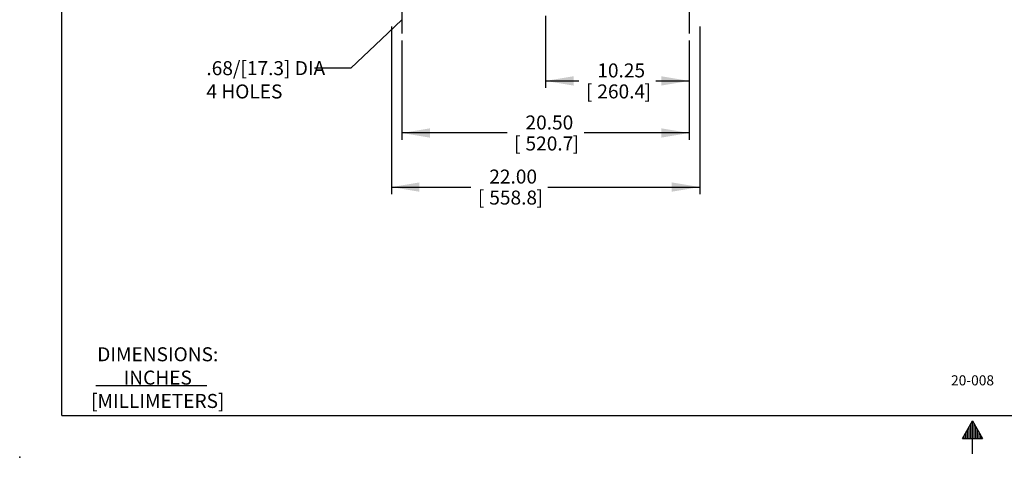
# Model space of a CAD drawing. Units: inches. Extents: x 0 to 17, y 0 to 11.
# Drawn here: x 0 to 8.8, y 0 to 3.9 of the extents above; entities that cross this region are included whole.
import ezdxf
from ezdxf import colors
from ezdxf.entities.mleader import LeaderData, LeaderLine
from ezdxf.enums import TextEntityAlignment as Align
from ezdxf.lldxf.tags import DXFTag
from ezdxf.math import Vec2, Vec3

# ---------------------------------------------------------------- set-up
doc = ezdxf.new("R2010")
doc.units = ezdxf.units.IN
doc.header["$MEASUREMENT"] = 0
for name, color, linetype in [('10', 7, 'Continuous'), ('Default', 7, 'Continuous'), ('DV1_Default', 7, 'Continuous')]:
    doc.layers.add(name, color=color, linetype=linetype)
doc.styles.add('SEACAD_Solid_Edge_ANSI', font='seans.ttf')
tags = doc.linetypes.add('CENTER2', pattern=[1.125, 0.75, -0.125, 0.125, -0.125]).pattern_tags.tags
tags[10:11] = [DXFTag(74, 4), DXFTag(75, 0), DXFTag(340, '0'), DXFTag(46, 0.0), DXFTag(50, 0.0), DXFTag(44, 0.0), DXFTag(45, 0.0)]
tags[8:9] = [DXFTag(74, 4), DXFTag(75, 0), DXFTag(340, '0'), DXFTag(46, 0.0), DXFTag(50, 0.0), DXFTag(44, 0.0), DXFTag(45, 0.0)]
tags[6:7] = [DXFTag(74, 4), DXFTag(75, 0), DXFTag(340, '0'), DXFTag(46, 0.0), DXFTag(50, 0.0), DXFTag(44, 0.0), DXFTag(45, 0.0)]
tags[4:5] = [DXFTag(74, 4), DXFTag(75, 0), DXFTag(340, '0'), DXFTag(46, 0.0), DXFTag(50, 0.0), DXFTag(44, 0.0), DXFTag(45, 0.0)]
doc.dimstyles.new('ANSI', dxfattribs={"dimtxt": 0.125, "dimasz": 0.25, "dimexe": 0.0625, "dimexo": 0.0625, "dimgap": 0.03125, "dimtad": 0, "dimtih": 1, "dimtoh": 1, "dimlfac": 8, "dimzin": 4, "dimdsep": 46, "dimtxsty": 'SEACAD_Solid_Edge_ANSI', "dimblk1": '_SE_FILLED', "dimblk2": '_SE_FILLED', "dimsah": 1, "dimcen": 0.0625, "dimadec": 0, "dimazin": 0, "dimtfac": 1, "dimtdec": 1, "dimtofl": 0, "dimtmove": 0, "dimatfit": 3, "dimfxl": 1, "dimtolj": 1, "dimtzin": 4, "dimarcsym": 0})
doc.dimstyles.new('Outline', dxfattribs={"dimtxt": 0.125, "dimasz": 0.25, "dimexe": 0.0625, "dimexo": 0.0625, "dimgap": 0.03125, "dimtad": 0, "dimtih": 1, "dimtoh": 1, "dimlfac": 8, "dimzin": 4, "dimdsep": 46, "dimtxsty": 'SEACAD_Solid_Edge_ANSI', "dimblk1": '_SE_FILLED', "dimblk2": '_SE_FILLED', "dimsah": 1, "dimcen": 0.0625, "dimadec": 0, "dimazin": 0, "dimtfac": 1, "dimtdec": 1, "dimtofl": 0, "dimtmove": 0, "dimatfit": 3, "dimfxl": 1, "dimtolj": 1, "dimtzin": 4, "dimarcsym": 0})

# ---------------------------------------------------------------- blocks, each defined once
blk = doc.blocks.new('_SE_FILLED')
at = {"color": 0}
blk.add_line((0, 0), (-1, 0), dxfattribs=at)
blk.add_solid([(0, 0), (-1, -0.1665), (-1, 0.1665), (0, 0)], dxfattribs=at)
blk = doc.blocks.new('SE')
at = {"layer": 'DV1_Default', "color": 7, "linetype": 'CENTER2'}
for p, q in [((3.4099, 4.1598), (3.4099, 3.7848)), ((5.9724, 4.1598), (5.9724, 3.7848))]:
    blk.add_line(p, q, dxfattribs=at)
blk = doc.blocks.new('DMBLK5')
at = {"layer": 'Default', "linetype": 'Continuous'}
for points in [[(3.5662, 2.3717), (3.5662, 2.455), (3.3162, 2.4133)], [(5.8162, 2.3717), (6.0662, 2.4133), (5.8162, 2.455)]]:
    blk.add_hatch(color=7, dxfattribs=at).paths.add_polyline_path(points)
at = {"layer": 'Default', "color": 7, "linetype": 'Continuous'}
for p, q in [((3.3162, 3.8473), (3.3162, 2.3508)), ((6.0662, 3.8473), (6.0662, 2.3508)), ((3.3162, 2.4133), (4.0243, 2.4133)), ((4.7118, 2.4133), (6.0662, 2.4133))]:
    blk.add_line(p, q, dxfattribs=at)
at = {"layer": 'Default', "color": 7, "linetype": 'Continuous', "style": 'SEACAD_Solid_Edge_ANSI'}
for s, p in [('22.00', (4.1891, 2.5696)), ('[', (4.0868, 2.3821)), ('558.8', (4.1891, 2.3821)), (']', (4.6095, 2.3821))]:
    blk.add_text(s, height=0.125, dxfattribs=at).set_placement(p, align=Align.TOP_LEFT)
blk = doc.blocks.new('DMBLK9')
at = {"layer": 'Default', "linetype": 'Continuous'}
for points in [[(4.9412, 3.3196), (4.9412, 3.403), (4.6912, 3.3613)], [(5.7224, 3.3196), (5.9724, 3.3613), (5.7224, 3.403)]]:
    blk.add_hatch(color=7, dxfattribs=at).paths.add_polyline_path(points)
at = {"layer": 'Default', "color": 7, "linetype": 'Continuous'}
for p, q in [((4.6912, 3.9419), (4.6912, 3.2988)), ((5.9724, 3.7223), (5.9724, 3.2988)), ((4.6912, 3.3613), (4.9881, 3.3613)), ((5.6756, 3.3613), (5.9724, 3.3613))]:
    blk.add_line(p, q, dxfattribs=at)
at = {"layer": 'Default', "color": 7, "linetype": 'Continuous', "style": 'SEACAD_Solid_Edge_ANSI'}
for s, p in [('10.25', (5.1528, 3.5175)), ('[', (5.0506, 3.33)), (']', (5.5733, 3.33)), ('260.4', (5.1528, 3.33))]:
    blk.add_text(s, height=0.125, dxfattribs=at).set_placement(p, align=Align.TOP_LEFT)
blk = doc.blocks.new('DMBLK10')
at = {"layer": 'Default', "linetype": 'Continuous'}
for points in [[(3.6599, 2.8546), (3.6599, 2.9379), (3.4099, 2.8963)], [(5.7224, 2.8546), (5.9724, 2.8963), (5.7224, 2.9379)]]:
    blk.add_hatch(color=7, dxfattribs=at).paths.add_polyline_path(points)
at = {"layer": 'Default', "color": 7, "linetype": 'Continuous'}
for p, q in [((3.4099, 3.7223), (3.4099, 2.8338)), ((5.9724, 3.7223), (5.9724, 2.8338)), ((4.3474, 2.8963), (3.4099, 2.8963)), ((5.9724, 2.8963), (5.0349, 2.8963))]:
    blk.add_line(p, q, dxfattribs=at)
at = {"layer": 'Default', "color": 7, "linetype": 'Continuous', "style": 'SEACAD_Solid_Edge_ANSI'}
for s, p in [('20.50', (4.5122, 3.0525)), ('[', (4.4099, 2.865)), ('520.7', (4.5122, 2.865)), (']', (4.9327, 2.865))]:
    blk.add_text(s, height=0.125, dxfattribs=at).set_placement(p, align=Align.TOP_LEFT)
blk = doc.blocks.new('_Dot')
at = {"color": 0, "linetype": 'ByBlock', "lineweight": -2}
blk.add_line((-0.5, 0), (-1, 0), dxfattribs=at)
at = {"color": 0, "linetype": 'ByBlock', "const_width": 0.5}
blk.add_lwpolyline([(-0.25, 0, 1), (0.25, 0, 1)], format="xyb", close=True, dxfattribs=at)

msp = doc.modelspace()

# ---------------------------------------------------------------- linework, layer by layer
at = {"layer": '10', "color": 7, "linetype": 'Continuous'}
for p, q in [((0.375, 0.375), (0.375, 10.625)), ((0.375, 0.375), (16.625, 0.375)), ((8.41, 0.1691), (8.5, 0.325)), ((8.47, 0.1691), (8.47, 0.273)), ((8.485, 0.1691), (8.485, 0.299)), ((8.5, 0.03), (8.5, 0.325)), ((8.5, 0.325), (8.59, 0.1691)), ((8.515, 0.1691), (8.515, 0.299)), ((8.53, 0.1691), (8.53, 0.273)), ((8.425, 0.1691), (8.425, 0.1951)), ((8.44, 0.1691), (8.44, 0.2211)), ((8.455, 0.1691), (8.455, 0.2471)), ((8.545, 0.1691), (8.545, 0.2471)), ((8.56, 0.1691), (8.56, 0.2211)), ((8.575, 0.1691), (8.575, 0.1951)), ((8.41, 0.1691), (8.59, 0.1691))]:
    msp.add_line(p, q, dxfattribs=at)
msp.add_point((0, 0), dxfattribs=at)
at = {"layer": 'Default', "color": 7, "linetype": 'Continuous'}
msp.add_line((0.6792, 0.6418), (1.668, 0.6418), dxfattribs=at)

# ---------------------------------------------------------------- block references
at = {"layer": 'Default'}
msp.add_blockref('SE', (0, 0), dxfattribs=at)

# ---------------------------------------------------------------- dimensions: what is measured, and where the dimension line sits
at = {"layer": 'Default', "color": 7, "linetype": 'Continuous'}
dim = msp.add_linear_dim(base=(5.9724, 3.3613), p1=(4.6912, 4.0044), p2=(5.9724, 3.7848), text='\\A1;<>', dimstyle='Outline', override={"dimpost": '\\X'}, dxfattribs=at)
dim.commit()
dim.dimension.update_dxf_attribs({"geometry": 'DMBLK9', "text_midpoint": (5.3318, 3.3613), "dimtype": 160})
for base, p1, p2, angle, dimstyle, override, picture, middle in [((3.3162, 2.4133), (3.3162, 3.9098), (6.0662, 3.9098), 0, 'ANSI', {"dimpost": '\\X', "dimtdec": 2}, 'DMBLK5', (4.368, 2.4133)), ((5.9724, 2.8963), (5.9724, 3.7848), (3.4099, 3.7848), 180, 'Outline', {"dimpost": '\\X'}, 'DMBLK10', (4.6912, 2.8963))]:
    dim = msp.add_linear_dim(base=base, p1=p1, p2=p2, angle=angle, text='\\A1;<>', dimstyle=dimstyle, override=override, dxfattribs=at)
    dim.commit()
    dim.dimension.update_dxf_attribs({"geometry": picture, "text_midpoint": middle, "dimtype": 161})

# ---------------------------------------------------------------- leaders
ml = msp.add_multileader_mtext('Standard', dxfattribs=at)
ml.set_content('{\\pxsm0.9;\\fSolid Edge ANSI|b0||i0||c0|p34;\\W1.;17863\\P}', color=256)
ml.set_leader_properties()
ml.set_arrow_properties(name='DOT')
ml.build(insert=Vec2(0, 0))
ml.multileader.update_dxf_attribs({"leader_type": 0, "dogleg_length": 0, "arrow_head_size": 0.188})
ctx = ml.context
ctx.base_point, ctx.char_height, ctx.arrow_head_size, ctx.landing_gap_size = Vec3(10.1269, 10.4433), 0.188, 0.188, 0.094
ctx.text_align_type = 1
notes = []
notes.append((ctx, [(0, (0, 0, 0), (0, 0), (1, 0), 1, [])]))
ctx.mtext.insert, ctx.mtext.alignment = Vec3(10.5308, 10.5382), 2
ml = msp.add_multileader_mtext('Standard', dxfattribs=at)
ml.set_content('{\\pxsm0.9;\\fSolid Edge ANSI|b0||i0||c0|p34;\\W1.;X445-54\\P}', color=256)
ml.set_leader_properties()
ml.set_arrow_properties(name='DOT')
ml.build(insert=Vec2(0, 0))
ml.multileader.update_dxf_attribs({"leader_type": 0, "dogleg_length": 0, "arrow_head_size": 0.125})
ctx = ml.context
ctx.base_point, ctx.char_height, ctx.arrow_head_size, ctx.landing_gap_size = Vec3(0.7864, 10.4362), 0.125, 0.125, 0.0625
ctx.text_align_type = 1
notes.append((ctx, [(0, (0, 0, 0), (0, 0), (1, 0), 1, [])]))
ctx.mtext.insert, ctx.mtext.alignment = Vec3(1.2053, 10.4993), 2
ml = msp.add_multileader_mtext('Standard', dxfattribs=at)
ml.set_content('{\\pxsm0.9;\\fSolid Edge ANSI|b0||i0||c0|p34;\\W1.;1\\P}', color=256)
ml.set_leader_properties()
ml.set_arrow_properties(name='DOT')
ml.build(insert=Vec2(0, 0))
ml.multileader.update_dxf_attribs({"leader_type": 0, "dogleg_length": 0, "arrow_head_size": 0.09})
ctx = ml.context
ctx.base_point, ctx.char_height, ctx.arrow_head_size, ctx.landing_gap_size = Vec3(11.9878, 10.3931), 0.09, 0.09, 0.045
notes.append((ctx, [(0, (0, 0, 0), (0, 0), (1, 0), 1, [])]))
ctx.mtext.insert = Vec3(12.0778, 10.4382)
ml = msp.add_multileader_mtext('Standard', dxfattribs=at)
ml.set_content('{\\pxsm0.9;\\fSolid Edge ANSI|b0||i0||c0|p34;\\W1.;1\\P}', color=256)
ml.set_leader_properties()
ml.set_arrow_properties(name='DOT')
ml.build(insert=Vec2(0, 0))
ml.multileader.update_dxf_attribs({"leader_type": 0, "dogleg_length": 0, "arrow_head_size": 0.09})
ctx = ml.context
ctx.base_point, ctx.char_height, ctx.arrow_head_size, ctx.landing_gap_size = Vec3(11.6315, 10.3903), 0.09, 0.09, 0.045
notes.append((ctx, [(0, (0, 0, 0), (0, 0), (1, 0), 1, [])]))
ctx.mtext.insert = Vec3(11.7215, 10.4353)
ml = msp.add_multileader_mtext('Standard', dxfattribs=at)
ml.set_content('{\\pxsm0.9;\\fSolid Edge ANSI|b0||i0||c0|p34;\\W1.;.68/[17.3] DIA \\P4 HOLES\\P}', color=256)
ml.set_leader_properties()
ml.set_arrow_properties(name='_SE_FILLED')
ml.build(insert=Vec2(0, 0))
ml.multileader.update_dxf_attribs({"dogleg_length": 0.3231, "arrow_head_size": 0.25})
ctx = ml.context
ctx.base_point, ctx.char_height, ctx.arrow_head_size, ctx.landing_gap_size = Vec3(1.5755, 3.5024), 0.125, 0.25, 0.0625
notes.append((ctx, [(0, (1, 1, 0), (2.9542, 3.4749), (-1, 0), 0.3231, [(0, [(3.4099, 3.9066)], 0, [])])]))
ctx.mtext.insert = Vec3(1.6655, 3.5378)
ml = msp.add_multileader_mtext('Standard', dxfattribs=at)
ml.set_content('{\\pxsm0.9;\\fSolid Edge ANSI|b0||i0||c0|p34;\\W1.;DIMENSIONS:\\PINCHES\\P[MILLIMETERS]\\P}', color=256)
ml.set_leader_properties()
ml.set_arrow_properties(name='DOT')
ml.build(insert=Vec2(0, 0))
ml.multileader.update_dxf_attribs({"leader_type": 0, "dogleg_length": 0, "arrow_head_size": 0.125})
ctx = ml.context
ctx.base_point, ctx.char_height, ctx.arrow_head_size, ctx.landing_gap_size = Vec3(0.629, 0.92), 0.125, 0.125, 0.0625
ctx.text_align_type = 1
notes.append((ctx, [(0, (0, 0, 0), (0, 0), (1, 0), 1, [])]))
ctx.mtext.insert, ctx.mtext.alignment = Vec3(1.2316, 0.9827), 2
ml = msp.add_multileader_mtext('Standard', dxfattribs=at)
ml.set_content('{\\pxsm0.9;\\fSolid Edge ANSI|b0||i0||c0|p34;\\W1.;V4A-B / V4CSC-B\\P}', color=256)
ml.set_leader_properties()
ml.set_arrow_properties(name='DOT')
ml.build(insert=Vec2(0, 0))
ml.multileader.update_dxf_attribs({"leader_type": 0, "dogleg_length": 0, "arrow_head_size": 0.125})
ctx = ml.context
ctx.base_point, ctx.char_height, ctx.arrow_head_size, ctx.landing_gap_size = Vec3(14.8337, 0.8136), 0.125, 0.125, 0.0625
ctx.text_align_type = 1
notes.append((ctx, [(0, (0, 0, 0), (0, 0), (1, 0), 1, [])]))
ctx.mtext.insert, ctx.mtext.alignment = Vec3(15.5467, 0.8771), 2
ml = msp.add_multileader_mtext('Standard', dxfattribs=at)
ml.set_content('{\\pxsm0.9;\\fSolid Edge ANSI|b0||i0||c0|p34;\\W1.;1/8\\P}', color=256)
ml.set_leader_properties()
ml.set_arrow_properties(name='DOT')
ml.build(insert=Vec2(0, 0))
ml.multileader.update_dxf_attribs({"leader_type": 0, "dogleg_length": 0, "arrow_head_size": 0.09})
ctx = ml.context
ctx.base_point, ctx.char_height, ctx.arrow_head_size, ctx.landing_gap_size = Vec3(13.925, 0.7793), 0.09, 0.09, 0.045
ctx.text_align_type = 1
notes.append((ctx, [(0, (0, 0, 0), (0, 0), (1, 0), 1, [])]))
ctx.mtext.insert, ctx.mtext.alignment = Vec3(14.0756, 0.8246), 2
ml = msp.add_multileader_mtext('Standard', dxfattribs=at)
ml.set_content('{\\pxsm0.9;\\fSolid Edge ANSI|b0||i0||c0|p34;\\W1.;20-008\\P}', color=256)
ml.set_leader_properties()
ml.set_arrow_properties(name='DOT')
ml.build(insert=Vec2(0, 0))
ml.multileader.update_dxf_attribs({"leader_type": 0, "dogleg_length": 0, "arrow_head_size": 0.09})
ctx = ml.context
ctx.base_point, ctx.char_height, ctx.arrow_head_size, ctx.landing_gap_size = Vec3(8.2106, 0.6871), 0.09, 0.09, 0.045
ctx.text_align_type = 1
notes.append((ctx, [(0, (0, 0, 0), (0, 0), (1, 0), 1, [])]))
ctx.mtext.insert, ctx.mtext.alignment = Vec3(8.5, 0.7325), 2
ml = msp.add_multileader_mtext('Standard', dxfattribs=at)
ml.set_content('{\\pxsm0.9;\\fSolid Edge ANSI|b0||i0||c0|p34;\\W1.;8/13/2020\\P}', color=256)
ml.set_leader_properties()
ml.set_arrow_properties(name='DOT')
ml.build(insert=Vec2(0, 0))
ml.multileader.update_dxf_attribs({"leader_type": 0, "dogleg_length": 0, "arrow_head_size": 0.09})
ctx = ml.context
ctx.base_point, ctx.char_height, ctx.arrow_head_size, ctx.landing_gap_size = Vec3(13.7182, 0.4716), 0.09, 0.09, 0.045
ctx.text_align_type = 1
notes.append((ctx, [(0, (0, 0, 0), (0, 0), (1, 0), 1, [])]))
ctx.mtext.insert, ctx.mtext.alignment = Vec3(14.0724, 0.517), 2
ml = msp.add_multileader_mtext('Standard', dxfattribs=at)
ml.set_content('{\\pxsm0.9;\\fSolid Edge ANSI|b0||i0||c0|p34;\\W1.;1/27/2006\\P}', color=256)
ml.set_leader_properties()
ml.set_arrow_properties(name='DOT')
ml.build(insert=Vec2(0, 0))
ml.multileader.update_dxf_attribs({"leader_type": 0, "dogleg_length": 0, "arrow_head_size": 0.09})
ctx = ml.context
ctx.base_point, ctx.char_height, ctx.arrow_head_size, ctx.landing_gap_size = Vec3(12.6592, 0.4694), 0.09, 0.09, 0.045
ctx.text_align_type = 1
notes.append((ctx, [(0, (0, 0, 0), (0, 0), (1, 0), 1, [])]))
ctx.mtext.insert, ctx.mtext.alignment = Vec3(13.0077, 0.5148), 2
ml = msp.add_multileader_mtext('Standard', dxfattribs=at)
ml.set_content('{\\pxsm0.9;\\fSolid Edge ANSI|b1||i0||c0|p34;\\W1.;17863\\P}', color=256)
ml.set_leader_properties()
ml.set_arrow_properties(name='DOT')
ml.build(insert=Vec2(0, 0))
ml.multileader.update_dxf_attribs({"leader_type": 0, "dogleg_length": 0, "arrow_head_size": 0.125})
ctx = ml.context
ctx.base_point, ctx.char_height, ctx.arrow_head_size, ctx.landing_gap_size = Vec3(15.3899, 0.4547), 0.125, 0.125, 0.0625
ctx.text_align_type = 1
notes.append((ctx, [(0, (0, 0, 0), (0, 0), (1, 0), 1, [])]))
ctx.mtext.insert, ctx.mtext.alignment = Vec3(15.6878, 0.5185), 2
for ctx, leaders in notes:
    for number, flags, end, landing, length, lines in leaders:
        leader = LeaderData()
        leader.index, (leader.has_last_leader_line, leader.has_dogleg_vector, leader.attachment_direction) = number, flags
        leader.last_leader_point, leader.dogleg_vector, leader.dogleg_length = Vec3(end), Vec3(landing), length
        for number, points, colour, breaks in lines:
            line = LeaderLine()
            line.index, line.vertices, line.color, line.breaks = number, Vec3.list(points), colors.encode_raw_color(colour), breaks
            leader.lines.append(line)
        ctx.leaders.append(leader)

doc.saveas('drawing.dxf')
